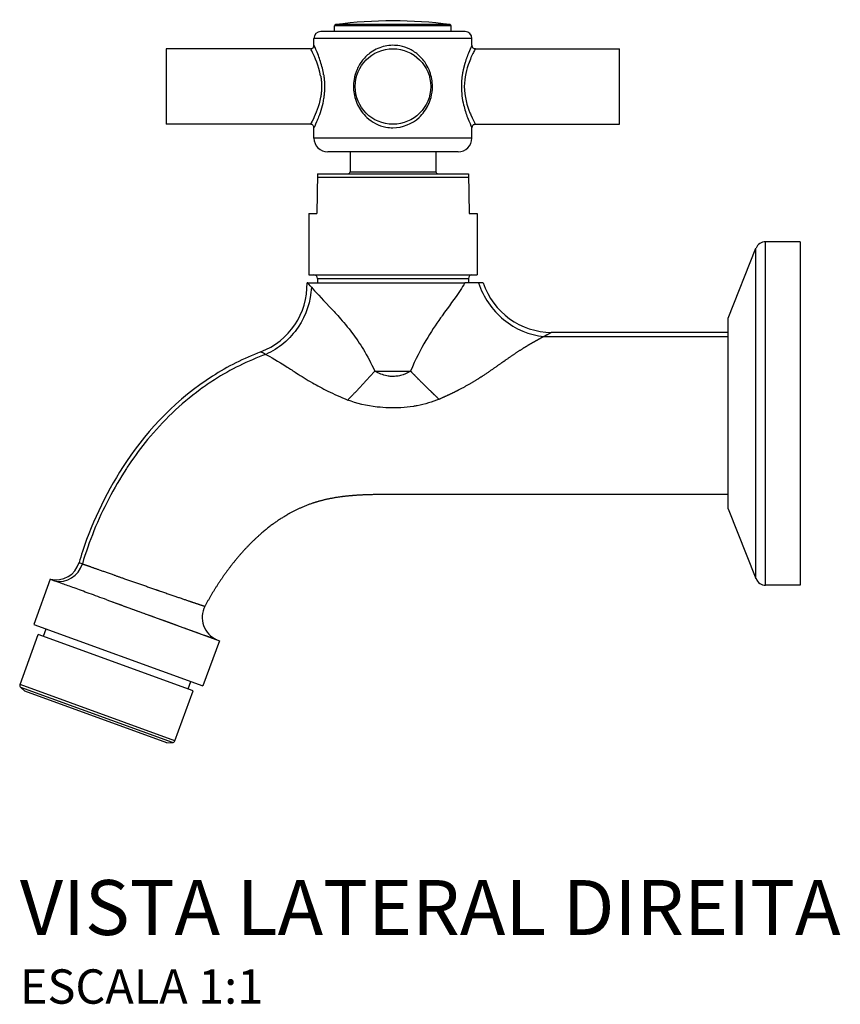
# Model space of a CAD drawing. Units: millimetres. Extents: x -347 to 368, y -152 to 305.
# Drawn here: x -347 to -227, y 162 to 305 of the extents above; entities that cross this region are included whole.
import ezdxf

# ---------------------------------------------------------------- set-up
doc = ezdxf.new("R2010")
doc.units = ezdxf.units.MM
doc.header["$LTSCALE"] = 2
doc.styles.add('Legenda', font='segoeui.ttf', dxfattribs={"height": 8})

# ---------------------------------------------------------------- blocks, each defined once
blk = doc.blocks.new('1154.C37_V2')
for p, q in [((-50.79, 56.41), (-67.79, 56.41)), ((-67.79, 55.59), (-67.79, 56.41)), ((-50.96, 56.61), (-67.61, 56.61)), ((-50.79, 55.59), (-50.79, 56.41)), ((-47.79, 54.59), (-70.79, 54.59)), ((-70.79, 53.59), (-70.79, 54.59)), ((-48.79, 55.59), (-69.79, 55.59)), ((-47.79, 53.59), (-47.79, 54.59)), ((-92.29, 53.09), (-92.29, 42.09)), ((-71.29, 53.09), (-92.29, 53.09)), ((-47.29, 53.09), (-26.29, 53.09)), ((-26.29, 42.09), (-26.29, 53.09)), ((-71.29, 42.09), (-92.29, 42.09)), ((-70.79, 40.09), (-70.79, 41.59)), ((-47.79, 40.09), (-47.79, 41.59)), ((-47.29, 42.09), (-26.29, 42.09)), ((-47.79, 40.09), (-70.79, 40.09)), ((-49.79, 38.09), (-68.79, 38.09)), ((-65.54, 38.09), (-65.54, 35.19)), ((-53.04, 38.09), (-53.04, 35.19)), ((-70.29, 34.89), (-70.39, 29.09)), ((-70.29, 34.89), (-48.29, 34.89)), ((-65.54, 35.19), (-53.04, 35.19)), ((-48.29, 34.89), (-48.19, 29.09)), ((-70.3, 34.39), (-48.28, 34.39)), ((-71.54, 29.09), (-70.39, 29.09)), ((-71.54, 29.09), (-71.54, 20.16)), ((-48.19, 29.09), (-47.04, 29.09)), ((-47.04, 29.09), (-47.04, 20.16)), ((-5.03, -25), (-5.03, 25)), ((0, 25), (-5.03, 25)), ((0, 25), (0, -25)), ((-10.46, 13.87), (-6.43, 24.05)), ((-6.43, -24.05), (-6.43, 24.05)), ((-71.54, 20.16), (-47.04, 20.16)), ((-71.69, 19), (-48.8, 19)), ((-70.29, 19.66), (-48.29, 19.66)), ((-70.29, 19.66), (-70.29, 19)), ((-48.29, 19.66), (-48.29, 19)), ((-70.29, 17.4), (-70.29, 17.4)), ((-67.74, 14.69), (-67.74, 14.69)), ((-51.8, 14.69), (-51.8, 14.69)), ((-66.83, 13.69), (-66.84, 13.69)), ((-52.51, 13.69), (-52.51, 13.69)), ((-10.46, -13.87), (-10.46, 13.87)), ((-10.46, 11.8), (-36.17, 11.8)), ((-37.31, 11.19), (-10.46, 11.19)), ((-61.94, 6.16), (-56.73, 6.16)), ((-10.46, -13.87), (-6.43, -24.05)), ((-109.18, -24.13), (-111.58, -30.72)), ((0, -25), (-5.03, -25)), ((-100.97, -27.13), (-84.56, -33.1)), ((-111.58, -30.72), (-86.96, -39.68)), ((-110.18, -32.45), (-109.79, -31.37)), ((-113.58, -39.45), (-110.93, -32.17)), ((-88.38, -40.38), (-110.93, -32.17)), ((-84.94, -32.94), (-84.56, -33.1)), ((-84.56, -33.1), (-86.96, -39.68)), ((-91.03, -47.66), (-113.58, -39.45)), ((-91.4, -47.92), (-113.47, -39.89)), ((-112.87, -40.41), (-113.47, -39.89)), ((-89.13, -40.11), (-88.74, -39.03)), ((-92.19, -47.93), (-112.87, -40.41)), ((-91.03, -47.66), (-88.38, -40.38)), ((-92.19, -47.93), (-91.4, -47.92))]:
    blk.add_line(p, q)
blk.add_circle((-59.29, 47.59), 5.5)
for centre, radius, start, end in [((-67.59, 56.41), 0.2, 97.2466, 180), ((-59.29, -8.86), 66, 82.7534, 97.2466), ((-50.99, 56.41), 0.2, 0, 82.7534), ((-69.79, 54.59), 1, 90, 180), ((-48.79, 54.59), 1, 0, 90), ((-68.79, 40.09), 2, 180, 269.9997), ((-49.79, 40.09), 2, 270.0003, 0), ((-65.84, 35.19), 0.3, 270, 0), ((-52.74, 35.19), 0.3, 180, 270), ((-5.03, 23.5), 1.5, 90, 158.4001), ((-70.79, 19.66), 0.5, 0, 90), ((-47.79, 19.66), 0.5, 90, 180), ((-82.29, 18.77), 10.5, 290.8505, 1.2759), ((-36.17, 22.3), 10.5, 198.3177, 270), ((-108.35, -20.73), 3.5, 256.3511, 343.5832), ((-5.03, -23.5), 1.5, 201.5999, 270), ((-83.57, -29.72), 3.5, 152.1283, 247), ((-113.21, -39.59), 0.4, 160, 229), ((-91.41, -47.52), 0.4, 271, 340)]:
    blk.add_arc(centre, radius, start, end)
blk.add_ellipse((-107.69, -20.97), major_axis=(-1.19, -3.29), ratio=0.94681, start_param=0.105278, end_param=1.633307)
for points, degree, knots in [([(-71.29, 53.09), (-71.23, 53.09), (-71.18, 53.1), (-71.08, 53.13), (-71.03, 53.16), (-70.95, 53.22), (-70.91, 53.26), (-70.85, 53.35), (-70.82, 53.4), (-70.8, 53.49), (-70.79, 53.54), (-70.79, 53.59)], 3, [0.00001578, 0.00001578, 0.00001578, 0.00001578, 0.01621264, 0.01621264, 0.03210466, 0.03210466, 0.04804437, 0.04804437, 0.06402377, 0.06402377, 0.07818776, 0.07818776, 0.07818776, 0.07818776]), ([(-69.82, 49.15), (-70.08, 50.63), (-70.66, 51.87), (-71, 52.54), (-71.18, 52.9), (-71.28, 53.08), (-71.29, 53.09)], 3, [0, 0, 0, 0, 6.925219, 6.925219, 6.925219, 10.528286, 10.528286, 10.528286, 10.528286]), ([(-69.38, 49.29), (-69.43, 49.62), (-69.5, 49.95), (-69.57, 50.25), (-69.74, 50.95), (-69.95, 51.57), (-70.14, 52.09), (-70.28, 52.45), (-70.41, 52.75), (-70.52, 52.99), (-70.68, 53.38), (-70.78, 53.58), (-70.79, 53.59)], 3, [0, 0, 0, 0, 1.424012, 1.424012, 1.424012, 4.658678, 4.658678, 4.658678, 6.925219, 6.925219, 6.925219, 10.528403, 10.528403, 10.528403, 10.528403]), ([(-53.54, 47.59), (-53.54, 47.95), (-53.57, 48.31), (-53.63, 48.67), (-53.7, 49.04), (-53.8, 49.4), (-53.93, 49.75), (-54.06, 50.12), (-54.24, 50.48), (-54.44, 50.81), (-54.73, 51.29), (-55.1, 51.74), (-55.52, 52.12), (-55.91, 52.47), (-56.35, 52.78), (-56.83, 53.01), (-57.29, 53.24), (-57.79, 53.41), (-58.3, 53.5), (-58.65, 53.56), (-58.99, 53.59), (-59.34, 53.59), (-60.08, 53.58), (-60.81, 53.42), (-61.47, 53.14), (-61.83, 52.99), (-62.17, 52.8), (-62.48, 52.58), (-62.95, 52.25), (-63.36, 51.86), (-63.71, 51.42), (-64.04, 51.01), (-64.31, 50.56), (-64.52, 50.07), (-64.73, 49.61), (-64.87, 49.11), (-64.96, 48.6), (-65.01, 48.27), (-65.04, 47.93), (-65.04, 47.59)], 3, [0, 0, 0, 0, 1.474389, 1.474389, 1.474389, 3.024301, 3.024301, 3.024301, 4.660443, 4.660443, 4.660443, 7.072528, 7.072528, 7.072528, 9.335631, 9.335631, 9.335631, 11.50915, 11.50915, 11.50915, 12.952654, 12.952654, 12.952654, 16.003258, 16.003258, 16.003258, 17.639702, 17.639702, 17.639702, 20.044247, 20.044247, 20.044247, 22.267604, 22.267604, 22.267604, 24.377741, 24.377741, 24.377741, 25.761765, 25.761765, 25.761765, 25.761765]), ([(-47.79, 53.59), (-47.79, 53.59), (-47.79, 53.59), (-47.79, 53.59), (-47.79, 53.59), (-47.81, 53.54), (-47.86, 53.44), (-48, 53.13), (-48.23, 52.62), (-48.37, 52.27), (-48.74, 51.3), (-49.08, 50.07), (-49.25, 49.27), (-49.33, 48.43), (-49.33, 47.59)], 5, [12.880668, 12.880668, 12.880668, 12.880668, 12.880668, 12.880668, 12.952654, 12.952654, 12.952654, 16.003258, 16.003258, 16.003258, 20.044247, 20.044247, 20.044247, 25.761765, 25.761765, 25.761765, 25.761765, 25.761765, 25.761765]), ([(-47.29, 53.09), (-47.29, 53.09), (-47.29, 53.09), (-47.29, 53.09), (-47.29, 53.08), (-47.37, 52.94), (-47.51, 52.68), (-47.69, 52.33), (-47.96, 51.78), (-48.21, 51.1), (-48.58, 50.14), (-48.9, 48.88), (-48.9, 47.59)], 3, [12.880666, 12.880666, 12.880666, 12.880666, 12.952654, 12.952654, 12.952654, 16.003257, 16.003257, 16.003257, 20.044247, 20.044247, 20.044247, 25.761765, 25.761765, 25.761765, 25.761765]), ([(-47.79, 53.59), (-47.79, 53.53), (-47.78, 53.48), (-47.75, 53.38), (-47.72, 53.33), (-47.66, 53.25), (-47.62, 53.21), (-47.53, 53.15), (-47.48, 53.12), (-47.38, 53.1), (-47.34, 53.09), (-47.29, 53.09)], 3, [0, 0, 0, 0, 0.01621248, 0.01621248, 0.03210336, 0.03210336, 0.04804055, 0.04804055, 0.06401757, 0.06401757, 0.07820413, 0.07820413, 0.07820413, 0.07820413]), ([(-65.04, 47.59), (-65.04, 47.42), (-65.03, 47.25), (-65.02, 47.08), (-64.99, 46.72), (-64.93, 46.35), (-64.83, 46), (-64.74, 45.63), (-64.6, 45.27), (-64.44, 44.92), (-64.11, 44.23), (-63.65, 43.6), (-63.09, 43.09), (-62.33, 42.38), (-61.36, 41.88), (-60.31, 41.68), (-59.98, 41.62), (-59.63, 41.59), (-59.29, 41.59), (-57.88, 41.59), (-56.5, 42.16), (-55.48, 43.09), (-54.93, 43.6), (-54.47, 44.23), (-54.14, 44.92), (-53.97, 45.27), (-53.84, 45.63), (-53.74, 46), (-53.61, 46.51), (-53.54, 47.05), (-53.54, 47.59)], 3, [25.761656, 25.761656, 25.761656, 25.761656, 26.448969, 26.448969, 26.448969, 27.947672, 27.947672, 27.947672, 29.537684, 29.537684, 29.537684, 32.772349, 32.772349, 32.772349, 37.213301, 37.213301, 37.213301, 38.642194, 38.642194, 38.642194, 44.512009, 44.512009, 44.512009, 47.746722, 47.746722, 47.746722, 49.336765, 49.336765, 49.336765, 51.522731, 51.522731, 51.522731, 51.522731]), ([(-49.33, 47.59), (-49.33, 46.66), (-49.2, 45.74), (-49.01, 44.92), (-48.84, 44.23), (-48.63, 43.6), (-48.44, 43.09), (-48.17, 42.38), (-47.93, 41.88), (-47.83, 41.68), (-47.8, 41.62), (-47.79, 41.59), (-47.79, 41.59)], 3, [25.761656, 25.761656, 25.761656, 25.761656, 29.537684, 29.537684, 29.537684, 32.772349, 32.772349, 32.772349, 37.213301, 37.213301, 37.213301, 38.640788, 38.640788, 38.640788, 38.640788]), ([(-48.9, 47.59), (-48.9, 46.14), (-48.49, 44.74), (-48.08, 43.74), (-48.04, 43.64), (-48, 43.55), (-47.97, 43.47), (-47.68, 42.82), (-47.43, 42.36), (-47.34, 42.18), (-47.31, 42.12), (-47.29, 42.09), (-47.29, 42.09)], 3, [25.761656, 25.761656, 25.761656, 25.761656, 32.17174, 32.17174, 32.17174, 32.772349, 32.772349, 32.772349, 37.213301, 37.213301, 37.213301, 38.64041, 38.64041, 38.64041, 38.64041]), ([(-69.82, 46.03), (-70.05, 44.72), (-70.54, 43.6), (-70.88, 42.89), (-71.12, 42.38), (-71.29, 42.09), (-71.29, 42.09)], 3, [0, 0, 0, 0, 6.130675, 6.130675, 6.130675, 10.528641, 10.528641, 10.528641, 10.528641]), ([(-69.38, 45.88), (-69.46, 45.37), (-69.57, 44.89), (-69.69, 44.44), (-69.83, 43.97), (-69.97, 43.54), (-70.11, 43.17), (-70.21, 42.9), (-70.31, 42.67), (-70.4, 42.46), (-70.63, 41.9), (-70.79, 41.59), (-70.79, 41.59)], 3, [0, 0, 0, 0, 2.189674, 2.189674, 2.189674, 4.499093, 4.499093, 4.499093, 6.130675, 6.130675, 6.130675, 10.528582, 10.528582, 10.528582, 10.528582]), ([(-70.79, 41.59), (-70.79, 41.64), (-70.8, 41.7), (-70.83, 41.8), (-70.86, 41.85), (-70.92, 41.93), (-70.96, 41.97), (-71.05, 42.03), (-71.1, 42.05), (-71.19, 42.08), (-71.24, 42.09), (-71.29, 42.09)], 3, [0, 0, 0, 0, 0.01621248, 0.01621248, 0.03210335, 0.03210335, 0.04804054, 0.04804054, 0.06401757, 0.06401757, 0.07820414, 0.07820414, 0.07820414, 0.07820414]), ([(-47.29, 42.09), (-47.34, 42.09), (-47.4, 42.08), (-47.5, 42.05), (-47.55, 42.02), (-47.63, 41.96), (-47.67, 41.92), (-47.73, 41.83), (-47.75, 41.78), (-47.78, 41.68), (-47.79, 41.64), (-47.79, 41.59)], 3, [0.00001179, 0.00001179, 0.00001179, 0.00001179, 0.01621264, 0.01621264, 0.03210466, 0.03210466, 0.04804437, 0.04804437, 0.06402377, 0.06402377, 0.07818804, 0.07818804, 0.07818804, 0.07818804]), ([(-71.69, 19), (-71.72, 19), (-71.74, 19), (-71.76, 19), (-71.78, 19), (-71.79, 19), (-71.79, 19), (-71.79, 19), (-71.79, 19)], 5, [0.000057, 0.000057, 0.000057, 0.000057, 0.000057, 0.000057, 9.2656, 9.2656, 9.2656, 13.060209, 13.060209, 13.060209, 13.060209, 13.060209, 13.060209]), ([(-48.8, 19), (-49.02, 18.65), (-49.26, 18.28), (-49.51, 17.91), (-50.27, 16.77), (-51.16, 15.57), (-52.13, 14.22), (-52.21, 14.12), (-52.28, 14.01), (-52.36, 13.9), (-53.05, 12.93), (-53.77, 11.86), (-54.51, 10.6), (-55.25, 9.33), (-56, 7.87), (-56.73, 6.16)], 3, [112.035328, 112.035328, 112.035328, 112.035328, 121.6221, 121.6221, 121.6221, 150.963541, 150.963541, 150.963541, 153.217732, 153.217732, 153.217732, 173.808934, 173.808934, 173.808934, 194.400136, 194.400136, 194.400136, 194.400136]), ([(-46.82, 19), (-46.99, 19), (-47.24, 19), (-47.99, 19), (-48.4, 19), (-48.8, 19)], 3, [-0.4729714, -0.4729714, -0.4729714, -0.4729714, -0.2235262, -0.2235262, 0, 0, 0, 0]), ([(-46.14, 19), (-46.14, 19), (-46.19, 19), (-46.35, 19), (-46.42, 19), (-46.55, 19), (-46.59, 19), (-46.67, 19), (-46.7, 19), (-46.73, 19), (-46.74, 19), (-46.76, 19), (-46.77, 19), (-46.78, 19), (-46.79, 19), (-46.8, 19), (-46.81, 19), (-46.81, 19), (-46.82, 19), (-46.82, 19), (-46.82, 19), (-46.82, 19)], 3, [-0.8321672, -0.8321672, -0.8321672, -0.8321672, -0.446617, -0.446617, -0.2337391, -0.2337391, -0.1192944, -0.1192944, -0.0597649, -0.0597649, -0.0446258, -0.0446258, -0.0218859, -0.0218859, -0.0105949, -0.0105949, -0.004655, -0.004655, -0.0020443, -0.0020443, -0.0000007, -0.0000007, -0.0000007, -0.0000007]), ([(-46.82, 19), (-46.17, 16.96), (-44.88, 15.06), (-43.18, 13.67), (-41.49, 12.28), (-39.4, 11.4), (-37.31, 11.19)], 3, [1.686258, 1.686258, 1.686258, 1.686258, 5.844583, 5.844583, 5.844583, 10.002919, 10.002919, 10.002919, 10.002919]), ([(-71.17, 18.39), (-71.24, 16.35), (-71.92, 14.29), (-73.09, 12.56), (-74.26, 10.82), (-75.93, 9.43), (-77.8, 8.59)], 3, [0, 0, 0, 0, 5.009329, 5.009329, 5.009329, 10.018658, 10.018658, 10.018658, 10.018658]), ([(-71.17, 18.39), (-70.62, 17.76), (-69.72, 16.79), (-68.56, 15.56), (-68.12, 15.1), (-67.64, 14.59), (-67.14, 14.03), (-66.52, 13.34), (-65.86, 12.57), (-65.17, 11.65), (-64.66, 10.96), (-64.12, 10.18), (-63.59, 9.29), (-63.04, 8.38), (-62.48, 7.34), (-61.94, 6.16)], 3, [76.584704, 76.584704, 76.584704, 76.584704, 118.714322, 118.714322, 118.714322, 134.653348, 134.653348, 134.653348, 154.130525, 154.130525, 154.130525, 168.819083, 168.819083, 168.819083, 183.923543, 183.923543, 183.923543, 183.923543]), ([(-36.17, 11.8), (-36.17, 11.8), (-36.17, 11.8), (-36.17, 11.8), (-36.18, 11.8), (-36.18, 11.79), (-36.19, 11.79), (-36.2, 11.78), (-36.22, 11.77), (-36.24, 11.76), (-36.29, 11.74), (-36.36, 11.7), (-36.45, 11.65), (-36.5, 11.62), (-36.56, 11.59), (-36.62, 11.56), (-36.68, 11.53), (-36.74, 11.5), (-36.8, 11.46), (-36.84, 11.44), (-36.88, 11.42), (-36.92, 11.4), (-36.96, 11.38), (-36.99, 11.36), (-37.03, 11.34), (-37.05, 11.33), (-37.07, 11.32), (-37.1, 11.31), (-37.12, 11.3), (-37.14, 11.29), (-37.16, 11.27), (-37.16, 11.27), (-37.17, 11.27), (-37.17, 11.26), (-37.19, 11.26), (-37.2, 11.25), (-37.21, 11.24), (-37.22, 11.24), (-37.22, 11.24), (-37.22, 11.24), (-37.23, 11.23), (-37.24, 11.23), (-37.25, 11.22), (-37.27, 11.22), (-37.29, 11.2), (-37.31, 11.19)], 3, [66.433223, 66.433223, 66.433223, 66.433223, 68.379146, 68.379146, 68.379146, 70.32507, 70.32507, 70.32507, 74.216917, 74.216917, 74.216917, 82.00061, 82.00061, 82.00061, 86.144323, 86.144323, 86.144323, 89.784304, 89.784304, 89.784304, 91.855845, 91.855845, 91.855845, 93.676151, 93.676151, 93.676151, 94.711919, 94.711919, 94.711919, 95.622074, 95.622074, 95.622074, 95.892691, 95.892691, 95.892691, 96.482808, 96.482808, 96.482808, 96.595036, 96.595036, 96.595036, 97.081516, 97.081516, 97.081516, 97.567967, 97.567967, 97.567967, 97.567967]), ([(-37.31, 11.19), (-37.33, 11.18), (-37.35, 11.17), (-37.38, 11.16), (-37.43, 11.13), (-37.48, 11.1), (-37.5, 11.09), (-37.58, 11.04), (-37.66, 11), (-37.72, 10.97), (-37.89, 10.88), (-38.07, 10.78), (-38.19, 10.71), (-38.57, 10.5), (-38.98, 10.27), (-39.27, 10.11), (-40.15, 9.59), (-41.1, 8.99), (-41.75, 8.55), (-43.08, 7.63), (-44.53, 6.6), (-45.29, 6.06), (-46.52, 5.23), (-47.95, 4.37), (-48.45, 4.08), (-49.5, 3.51), (-50.66, 2.93), (-51.27, 2.64), (-51.91, 2.35), (-52.57, 2.06)], 5, [84.97544, 84.97544, 84.97544, 84.97544, 84.97544, 84.97544, 86.685164, 86.685164, 86.685164, 88.394925, 88.394925, 88.394925, 91.814448, 91.814448, 91.814448, 98.653494, 98.653494, 98.653494, 112.331586, 112.331586, 112.331586, 139.687769, 139.687769, 139.687769, 167.043952, 167.043952, 167.043952, 180.722044, 180.722044, 180.722044, 194.400055, 194.400055, 194.400055, 194.400055, 194.400055, 194.400055]), ([(-78.55, 8.95), (-81.01, 8.02), (-83.37, 6.82), (-85.56, 5.43), (-90.67, 2.16), (-94.84, -2.19), (-98.08, -6.98), (-100.84, -11.07), (-102.96, -15.47), (-104.49, -20.1), (-104.67, -20.64), (-104.84, -21.18), (-105, -21.72)], 3, [91.95076, 91.95076, 91.95076, 91.95076, 98.380453, 98.380453, 98.380453, 113.427507, 113.427507, 113.427507, 126.279049, 126.279049, 126.279049, 127.771586, 127.771586, 127.771586, 127.771586]), ([(-77.8, 8.59), (-78.04, 8.72), (-78.23, 8.81), (-78.36, 8.87), (-78.48, 8.92), (-78.55, 8.95), (-78.55, 8.95)], 3, [100.156207, 100.156207, 100.156207, 100.156207, 115.854966, 115.854966, 115.854966, 131.55369, 131.55369, 131.55369, 131.55369]), ([(-77.8, 8.59), (-80.42, 7.64), (-82.95, 6.39), (-85.27, 4.91), (-85.99, 4.45), (-86.69, 3.97), (-87.37, 3.47), (-90.25, 1.36), (-92.8, -1.12), (-95.02, -3.82), (-95.95, -4.96), (-96.83, -6.14), (-97.65, -7.34), (-97.8, -7.56), (-97.94, -7.79), (-98.09, -8.01), (-99.03, -9.45), (-99.89, -10.93), (-100.68, -12.44), (-102.25, -15.46), (-103.54, -18.63), (-104.51, -21.89)], 3, [91.461392, 91.461392, 91.461392, 91.461392, 98.380452, 98.380452, 98.380452, 100.529437, 100.529437, 100.529437, 109.597481, 109.597481, 109.597481, 113.427506, 113.427506, 113.427506, 114.131504, 114.131504, 114.131504, 118.665526, 118.665526, 118.665526, 127.733571, 127.733571, 127.733571, 127.733571]), ([(-77.8, 8.59), (-77.12, 8.25), (-76.04, 7.62), (-74.68, 6.75), (-74.26, 6.48), (-73.81, 6.19), (-73.33, 5.87), (-72.64, 5.43), (-71.88, 4.95), (-71, 4.44), (-70.33, 4.06), (-69.6, 3.66), (-68.77, 3.25), (-67.92, 2.83), (-66.95, 2.4), (-65.86, 1.95)], 3, [76.584701, 76.584701, 76.584701, 76.584701, 120.9687, 120.9687, 120.9687, 134.653348, 134.653348, 134.653348, 154.130525, 154.130525, 154.130525, 168.819083, 168.819083, 168.819083, 183.923549, 183.923549, 183.923549, 183.923549]), ([(-56.73, 6.16), (-57.2, 5.87), (-57.68, 5.65), (-58.18, 5.52), (-58.4, 5.46), (-58.63, 5.42), (-58.85, 5.4), (-59, 5.38), (-59.14, 5.38), (-59.29, 5.38), (-59.36, 5.38), (-59.44, 5.38), (-59.52, 5.38), (-59.73, 5.39), (-59.95, 5.42), (-60.16, 5.46), (-60.76, 5.58), (-61.34, 5.82), (-61.94, 6.16)], 3, [39.753757, 39.753757, 39.753757, 39.753757, 44.491773, 44.491773, 44.491773, 46.586545, 46.586545, 46.586545, 47.923192, 47.923192, 47.923192, 48.642313, 48.642313, 48.642313, 50.620028, 50.620028, 50.620028, 56.092643, 56.092643, 56.092643, 56.092643]), ([(-56.73, 6.16), (-56.32, 5.75), (-55.92, 5.33), (-55.51, 4.92), (-54.68, 4.09), (-53.84, 3.27), (-53.42, 2.87), (-53, 2.46), (-52.57, 2.06)], 5, [0.000006, 0.000006, 0.000006, 0.000006, 0.000006, 0.000006, 6.959684, 6.959684, 6.959684, 13.91933, 13.91933, 13.91933, 13.91933, 13.91933, 13.91933]), ([(-52.57, 2.06), (-53.56, 1.66), (-54.64, 1.34), (-55.77, 1.12), (-55.96, 1.09), (-56.14, 1.06), (-56.32, 1.03), (-56.91, 0.94), (-57.51, 0.87), (-58.12, 0.83), (-58.5, 0.81), (-58.89, 0.8), (-59.28, 0.8), (-59.49, 0.8), (-59.7, 0.8), (-59.9, 0.81), (-60.47, 0.82), (-61.04, 0.87), (-61.59, 0.93), (-63.13, 1.11), (-64.58, 1.45), (-65.86, 1.95)], 3, [39.753759, 39.753759, 39.753759, 39.753759, 43.838472, 43.838472, 43.838472, 44.491647, 44.491647, 44.491647, 46.586452, 46.586452, 46.586452, 47.923197, 47.923197, 47.923197, 48.642332, 48.642332, 48.642332, 50.620056, 50.620056, 50.620056, 56.092648, 56.092648, 56.092648, 56.092648]), ([(-10.46, -11.8), (-15.03, -11.8), (-19.61, -11.8), (-24.18, -11.8), (-31.43, -11.8), (-38.69, -11.8), (-41.37, -11.8), (-45.13, -11.8), (-48.89, -11.8), (-49.98, -11.8), (-52.14, -11.8), (-54.31, -11.8), (-55.39, -11.8), (-56.99, -11.8), (-58.59, -11.8), (-59.11, -11.8), (-61.67, -11.8), (-63.85, -11.84), (-65.37, -11.94), (-68.25, -12.27), (-70.69, -12.91), (-71.9, -13.34), (-74.61, -14.55), (-77.26, -16.36), (-78.77, -17.6), (-81.44, -20.25), (-83.85, -23.4), (-84.87, -24.9), (-85.81, -26.46), (-86.67, -28.08)], 5, [26.170071, 26.170071, 26.170071, 26.170071, 26.170071, 26.170071, 49.034476, 49.034476, 49.034476, 62.439603, 62.439603, 62.439603, 67.853576, 67.853576, 67.853576, 73.267549, 73.267549, 73.267549, 75.844731, 75.844731, 75.844731, 86.564335, 86.564335, 86.564335, 98.380453, 98.380453, 98.380453, 113.427506, 113.427506, 113.427506, 125.479354, 125.479354, 125.479354, 125.479354, 125.479354, 125.479354]), ([(-105, -21.72), (-105, -21.72), (-104.95, -21.74), (-104.87, -21.77), (-104.79, -21.79), (-104.67, -21.84), (-104.51, -21.89)], 3, [36.74883, 36.74883, 36.74883, 36.74883, 52.897133, 52.897133, 52.897133, 69.042849, 69.042849, 69.042849, 69.042849]), ([(-104.51, -21.89), (-104.5, -21.9), (-104.49, -21.9), (-104.48, -21.91), (-104.42, -21.93), (-104.36, -21.95), (-104.31, -21.97), (-103.93, -22.1), (-103.44, -22.27), (-102.95, -22.45), (-101.53, -22.95), (-99.76, -23.57), (-98.6, -23.98), (-97, -24.54), (-95.38, -25.1), (-94.98, -25.24), (-93.14, -25.88), (-91.39, -26.48), (-90.15, -26.91), (-88.7, -27.4), (-87.69, -27.74), (-87.45, -27.82), (-87.14, -27.92), (-86.93, -28), (-86.86, -28.02), (-86.79, -28.04), (-86.73, -28.06), (-86.72, -28.07), (-86.69, -28.07), (-86.68, -28.08), (-86.67, -28.08), (-86.67, -28.08), (-86.67, -28.08)], 5, [45.773025, 45.773025, 45.773025, 45.773025, 45.773025, 45.773025, 47.581985, 47.581985, 47.581985, 54.971265, 54.971265, 54.971265, 99.302681, 99.302681, 99.302681, 165.787511, 165.787511, 165.787511, 187.946159, 187.946159, 187.946159, 268.016787, 268.016787, 268.016787, 299.013813, 299.013813, 299.013813, 314.512326, 314.512326, 314.512326, 322.261583, 322.261583, 322.261583, 330.01084, 330.01084, 330.01084, 330.01084, 330.01084, 330.01084]), ([(-109.18, -24.13), (-109.18, -24.13), (-109.13, -24.15), (-108.92, -24.23), (-108.76, -24.29), (-108.55, -24.36)], 3, [-0.4199479, -0.4199479, -0.4199479, -0.4199479, -0.2099746, -0.2099746, -0.000001, -0.000001, -0.000001, -0.000001]), ([(-100.97, -27.13), (-101.86, -26.81), (-102.71, -26.5), (-104.29, -25.92), (-105.03, -25.65), (-106.33, -25.17), (-106.9, -24.97), (-107.87, -24.61), (-108.26, -24.47), (-108.55, -24.36)], 3, [0, 0, 0, 0, 0.300391, 0.300391, 0.601369, 0.601369, 0.897577, 0.897577, 1.194558, 1.194558, 1.194558, 1.194558]), ([(-100.97, -27.13), (-99.88, -27.52), (-98.74, -27.94), (-97.6, -28.35), (-96.7, -28.68), (-95.8, -29), (-94.92, -29.32), (-93.35, -29.89), (-91.84, -30.44), (-90.51, -30.92), (-89.16, -31.41), (-87.99, -31.83), (-87.09, -32.16), (-85.7, -32.67), (-84.94, -32.94), (-84.94, -32.94)], 3, [137.564747, 137.564747, 137.564747, 137.564747, 165.787736, 165.787736, 165.787736, 187.946262, 187.946262, 187.946262, 227.728827, 227.728827, 227.728827, 268.016787, 268.016787, 268.016787, 330.010894, 330.010894, 330.010894, 330.010894])]:
    blk.add_open_spline(points, degree=degree, knots=knots)
for points, degree in [([(-71.29, 53.09), (-71.29, 53.09), (-71.29, 53.09), (-71.29, 53.09)], 3), ([(-47.29, 53.09), (-47.29, 53.09), (-47.29, 53.09), (-47.29, 53.09)], 3), ([(-69.82, 49.15), (-69.77, 48.85), (-69.72, 48.54), (-69.7, 48.22), (-69.68, 47.91), (-69.68, 47.59)], 5), ([(-69.38, 49.29), (-69.33, 48.96), (-69.29, 48.63), (-69.26, 48.28), (-69.25, 47.94), (-69.25, 47.59)], 5), ([(-69.68, 47.59), (-69.68, 47.27), (-69.7, 46.95), (-69.72, 46.64), (-69.77, 46.33), (-69.82, 46.03)], 5), ([(-69.25, 47.59), (-69.25, 47.24), (-69.26, 46.89), (-69.29, 46.55), (-69.33, 46.21), (-69.38, 45.88)], 5), ([(-71.29, 42.09), (-71.29, 42.09), (-71.29, 42.09), (-71.29, 42.09)], 3), ([(-70.79, 41.59), (-70.79, 41.59), (-70.79, 41.59), (-70.79, 41.59)], 3), ([(-47.29, 42.09), (-47.29, 42.09), (-47.29, 42.09), (-47.29, 42.09)], 3), ([(-71.17, 18.39), (-71.41, 18.67), (-71.58, 18.88), (-71.69, 19)], 3), ([(-61.94, 6.16), (-62.7, 5.31), (-63.47, 4.46), (-64.26, 3.61), (-65.06, 2.77), (-65.86, 1.95)], 5)]:
    blk.add_open_spline(points, degree=degree)

msp = doc.modelspace()

# ---------------------------------------------------------------- block references
msp.add_blockref('1154.C37_V2', (-233, 247.93))

# ---------------------------------------------------------------- texts
at = {"style": 'Legenda'}
for s, height, p in [('VISTA LATERAL DIREITA', 8, (-346.61, 172)), ('ESCALA 1:1', 5, (-346.61, 162))]:
    msp.add_text(s, height=height, dxfattribs=at).set_placement(p)

doc.saveas('drawing.dxf')
